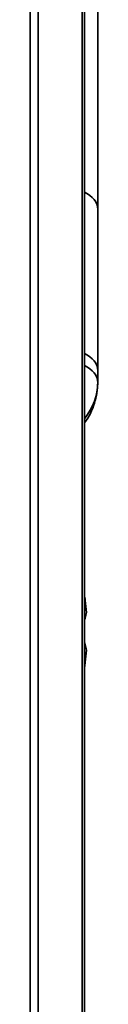
# Model space of a CAD drawing. Extents: x 126 to 771, y 180 to 671.
# Drawn here: x 347 to 349, y 402 to 428 of the extents above; entities that cross this region are included whole.
import ezdxf

# ---------------------------------------------------------------- set-up
doc = ezdxf.new("R2010")
doc.units = 0

msp = doc.modelspace()

# ---------------------------------------------------------------- linework, layer by layer
at = {"color": 7, "lineweight": 35}
for p, q in [((347.47, 359.536), (347.47, 496.936)), ((347.682, 496.936), (347.682, 359.536)), ((348.836, 359.536), (348.836, 496.936)), ((348.894, 496.936), (348.894, 359.536)), ((349.244, 423.329), (349.244, 433.144)), ((349.244, 419.086), (349.244, 423.329)), ((349.244, 418.773), (349.244, 419.086))]:
    msp.add_line(p, q, dxfattribs=at)
for centre, major_axis, start_param, end_param in [((348.494, 423.329), (0.75, 0), 6.283185, 7.29144), ((348.494, 419.086), (0.75, 0), 6.283185, 7.29144), ((348.494, 418.773), (0.75, 0), 0, 1.008255), ((346.494, 418.773), (2.75, 0), 5.773155, 6.283185)]:
    msp.add_ellipse(centre, major_axis=major_axis, ratio=0.707107, start_param=start_param, end_param=end_param, dxfattribs=at)
for points, knots in [([(348.899, 417.713), (349.013, 417.874), (349.186, 418.218), (349.242, 418.586), (349.244, 418.773)], [0, 0, 0, 0, 0.51449, 1, 1, 1, 1]), ([(348.894, 413.191), (348.902, 413.144), (348.909, 413.096), (348.929, 412.942), (348.939, 412.835), (348.945, 412.728)], [0, 0, 0, 0, 0.313452, 0.313452, 1, 1, 1, 1]), ([(348.945, 412.728), (348.939, 412.679), (348.929, 412.629), (348.909, 412.56), (348.903, 412.54), (348.897, 412.521)], [0, 0, 0, 0, 0.724408, 0.724408, 1, 1, 1, 1]), ([(348.894, 411.958), (348.902, 411.935), (348.909, 411.911), (348.929, 411.838), (348.939, 411.788), (348.945, 411.74)], [0, 0, 0, 0, 0.313451, 0.313451, 1, 1, 1, 1]), ([(348.945, 411.74), (348.939, 411.631), (348.929, 411.524), (348.909, 411.376), (348.903, 411.336), (348.897, 411.296)], [0, 0, 0, 0, 0.724409, 0.724409, 1, 1, 1, 1])]:
    msp.add_open_spline(points, degree=3, knots=knots, dxfattribs=at)

doc.saveas('drawing.dxf')
